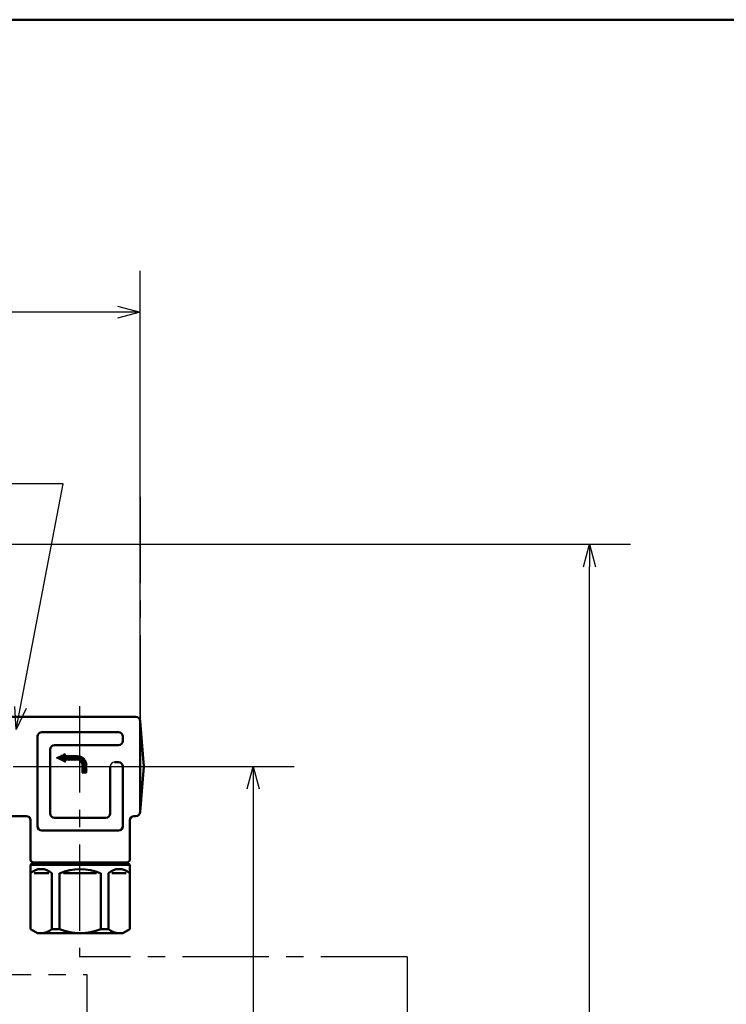
# Model space of a CAD drawing. Units: millimetres. Extents: x 0 to 1470, y -2 to 1040.
# Drawn here: x 609 to 774, y 760 to 991 of the extents above; entities that cross this region are included whole.
import ezdxf

# ---------------------------------------------------------------- set-up
doc = ezdxf.new("R2010")
doc.units = ezdxf.units.MM
doc.header["$LTSCALE"] = 0.636614
doc.linetypes.add('CENTER', pattern=[50.8, 31.75, -6.35, 6.35, -6.35])
for name, color, linetype in [('NoLayerName_001', 7, 'Continuous'), ('NoLayerName_002', 7, 'Continuous'), ('NoLayerName_004', 7, 'Continuous'), ('NoLayerName_008', 7, 'Continuous'), ('NoLayerName_012', 7, 'Continuous'), ('NoLayerName_020', 7, 'Continuous')]:
    doc.layers.add(name, color=color, linetype=linetype)
doc.styles.get("Standard").update_dxf_attribs({"font": 'txt', "bigfont": 'extfont2'})
doc.dimstyles.get("Standard").update_dxf_attribs({"dimtxt": 2.5, "dimasz": 2.5, "dimexe": 1.25, "dimexo": 0.625, "dimtad": 1, "dimzin": 0, "dimdsep": 46, "dimtxsty": 'Standard', "dimcen": 2.5, "dimadec": 0, "dimazin": 0, "dimtfac": 0.75, "dimtmove": 0, "dimatfit": 3, "dimfxl": 1, "dimarcsym": 0})

# ---------------------------------------------------------------- blocks, each defined once
blk = doc.blocks.new('_OPEN30')
at = {"color": 0, "linetype": 'ByBlock', "lineweight": -2}
for p, q in [((-1, 0.267949), (0, 0)), ((0, 0), (-1, -0.267949)), ((0, 0), (-1, 0))]:
    blk.add_line(p, q, dxfattribs=at)
blk = doc.blocks.new('*D54')
at = {"layer": 'Defpoints', "color": 0}
for p in [(190.67, 922.28), (190.67, 822.51), (636.67, 822.51)]:
    blk.add_point(p, dxfattribs=at)
at = {"layer": 'NoLayerName_001', "color": 0, "linetype": 'Continuous', "lineweight": 25}
for p, q in [((190.67, 822.51), (190.67, 931.91)), ((636.67, 822.51), (636.67, 931.91)), ((631.42, 922.28), (195.92, 922.28))]:
    blk.add_line(p, q, dxfattribs=at)
at = {"layer": 'NoLayerName_001', "color": 0, "lineweight": 25, "xscale": 5.25, "yscale": 5.25, "zscale": 5.25, "rotation": 180}
blk.add_blockref('_OPEN30', (190.67, 922.28), dxfattribs=at)
at = {"layer": 'NoLayerName_001', "color": 0, "lineweight": 25, "xscale": 5.25, "yscale": 5.25, "zscale": 5.25}
blk.add_blockref('_OPEN30', (636.67, 922.28), dxfattribs=at)
at = {"layer": 'NoLayerName_001', "color": 0, "lineweight": 25, "insert": (413.67, 931.26), "char_height": 10.5, "attachment_point": 5}
blk.add_mtext('(446)', dxfattribs=at)
blk = doc.blocks.new('*D62')
at = {"layer": 'Defpoints', "color": 0}
for p in [(413.67, 867.91), (741.83, 867.91), (430.17, 487.41)]:
    blk.add_point(p, dxfattribs=at)
at = {"layer": 'NoLayerName_001', "color": 0, "linetype": 'Continuous', "lineweight": 25}
for p, q in [((413.67, 867.91), (751.46, 867.91)), ((741.83, 492.66), (741.83, 862.66)), ((430.17, 487.41), (751.46, 487.41))]:
    blk.add_line(p, q, dxfattribs=at)
at = {"layer": 'NoLayerName_001', "color": 0, "lineweight": 25, "xscale": 5.25, "yscale": 5.25, "zscale": 5.25}
for p, rotation in [((741.83, 867.91), 90), ((741.83, 487.41), 270)]:
    blk.add_blockref('_OPEN30', p, dxfattribs=dict(at, rotation=rotation))
at = {"layer": 'NoLayerName_001', "color": 0, "lineweight": 25, "insert": (732.97, 677.66), "char_height": 10.5, "attachment_point": 5, "rotation": 90}
blk.add_mtext('(381)', dxfattribs=at)
blk = doc.blocks.new('*D64')
at = {"layer": 'Defpoints', "color": 0}
for p in [(606.98, 815.91), (432.97, 513.91), (663.15, 513.91)]:
    blk.add_point(p, dxfattribs=at)
at = {"layer": 'NoLayerName_001', "color": 0, "linetype": 'Continuous', "lineweight": 25}
for p, q in [((606.98, 815.91), (672.77, 815.91)), ((663.15, 810.66), (663.15, 519.16)), ((432.97, 513.91), (672.77, 513.91))]:
    blk.add_line(p, q, dxfattribs=at)
at = {"layer": 'NoLayerName_001', "color": 0, "lineweight": 25, "xscale": 5.25, "yscale": 5.25, "zscale": 5.25}
for p, rotation in [((663.15, 815.91), 90), ((663.15, 513.91), 270)]:
    blk.add_blockref('_OPEN30', p, dxfattribs=dict(at, rotation=rotation))
at = {"layer": 'NoLayerName_001', "color": 0, "lineweight": 25, "insert": (654.29, 664.91), "char_height": 10.5, "attachment_point": 5, "rotation": 90}
blk.add_mtext('\\A1;302{\\H8.400000;%%p2.5}', dxfattribs=at)
blk = doc.blocks.new('JZB_0002')
at = {"layer": 'NoLayerName_008', "color": 1, "linetype": 'Continuous', "lineweight": 25}
blk.add_line((0, 2), (0, 0), dxfattribs=at)
blk = doc.blocks.new('JZB_0003')
at = {"layer": 'NoLayerName_008', "color": 1, "linetype": 'Continuous', "lineweight": 25}
blk.add_line((0, 3.64), (0, 0), dxfattribs=at)
blk = doc.blocks.new('*X9')
at = {"layer": 'NoLayerName_008', "color": 1, "linetype": 'Continuous', "lineweight": 50}
for p, q in [((0, 1.17), (0.01, 1.18)), ((0, 1.17), (0.01, 1.18)), ((0, 1.17), (0.01, 1.18)), ((0, 1.18), (0, 1.18)), ((0, 1.18), (0, 1.18)), ((0, 1.18), (0, 1.18)), ((0, 1.16), (0.01, 1.17)), ((0, 1.16), (0.01, 1.17)), ((0, 1.16), (0.01, 1.17)), ((0, 1.17), (0.01, 1.17)), ((0, 1.15), (0.01, 1.16)), ((0, 1.15), (0.01, 1.16)), ((0, 1.16), (0.01, 1.16)), ((0, 1.16), (0.01, 1.16)), ((0, 1.14), (0.01, 1.15)), ((0, 1.14), (0.01, 1.15)), ((0, 1.14), (0.01, 1.15)), ((0, 1.15), (0.01, 1.15)), ((0, 1.15), (0.01, 1.15)), ((0, 1.13), (0.01, 1.14)), ((0, 1.13), (0.01, 1.14)), ((0, 1.13), (0.01, 1.14)), ((0, 1.14), (0.01, 1.14)), ((0, 1.12), (0.01, 1.13)), ((0, 1.12), (0.01, 1.13)), ((0, 1.12), (0.01, 1.13)), ((0, 1.13), (0.01, 1.13)), ((0, 1.11), (0.01, 1.12)), ((0, 1.11), (0.01, 1.12)), ((0, 1.12), (0.01, 1.12)), ((0, 1.12), (0.01, 1.12)), ((0, 1.1), (0.01, 1.11)), ((0, 1.1), (0.01, 1.11)), ((0, 1.1), (0.01, 1.11)), ((0, 1.11), (0.01, 1.11)), ((0, 1.11), (0.01, 1.11)), ((0, 1.09), (0.01, 1.1)), ((0, 1.09), (0.01, 1.1)), ((0, 1.09), (0.01, 1.1)), ((0, 1.1), (0.01, 1.1)), ((0, 1.08), (0.01, 1.09)), ((0, 1.08), (0.01, 1.09)), ((0, 1.09), (0.01, 1.09)), ((0, 1.09), (0.01, 1.09)), ((0, 1.07), (0.01, 1.08)), ((0, 1.07), (0.01, 1.08)), ((0, 1.07), (0.01, 1.08)), ((0, 1.08), (0.01, 1.08)), ((0, 1.08), (0.01, 1.08)), ((0, 1.06), (0.01, 1.07)), ((0, 1.06), (0.01, 1.07)), ((0, 1.06), (0.01, 1.07)), ((0, 1.07), (0.01, 1.07)), ((0, 1.05), (0.01, 1.06)), ((0, 1.05), (0.01, 1.06)), ((0, 1.06), (0.01, 1.06)), ((0, 1.06), (0.01, 1.06)), ((0, 1.04), (0.01, 1.05)), ((0, 1.04), (0.01, 1.05)), ((0, 1.05), (0.01, 1.05)), ((0, 1.05), (0.01, 1.05)), ((0, 1.03), (0.01, 1.04)), ((0, 1.03), (0.01, 1.04)), ((0, 1.03), (0.01, 1.04)), ((0, 1.04), (0.01, 1.04)), ((0, 1.04), (0.01, 1.04)), ((0, 1.02), (0.01, 1.03)), ((0, 1.02), (0.01, 1.03)), ((0, 1.02), (0.01, 1.03)), ((0, 1.03), (0.01, 1.03)), ((0, 1.01), (0.01, 1.02)), ((0, 1.01), (0.01, 1.02)), ((0, 1.02), (0.01, 1.02)), ((0, 1.02), (0.01, 1.02)), ((0, 1), (0.01, 1.01)), ((0, 1), (0.01, 1.01)), ((0, 1.01), (0.01, 1.01)), ((0, 1.01), (0.01, 1.01)), ((0, 0.99), (0.01, 1)), ((0, 0.99), (0.01, 1)), ((0, 0.99), (0.01, 1)), ((0, 1), (0.01, 1)), ((0, 1), (0.01, 1)), ((0, 0.98), (0.01, 0.99)), ((0, 0.98), (0.01, 0.99)), ((0, 0.99), (0.01, 0.99)), ((0, 0.99), (0.01, 0.99)), ((0, 0.97), (0.01, 0.98)), ((0, 0.97), (0.01, 0.98)), ((0, 0.98), (0.01, 0.98)), ((0, 0.98), (0.01, 0.98)), ((0, 0.96), (0.01, 0.97)), ((0, 0.96), (0.01, 0.97)), ((0, 0.97), (0.01, 0.97)), ((0, 0.97), (0.01, 0.97)), ((0, 0.95), (0.01, 0.96)), ((0, 0.95), (0.01, 0.96)), ((0, 0.95), (0.01, 0.96)), ((0, 0.96), (0.01, 0.96)), ((0, 0.96), (0.01, 0.96)), ((0, 0.94), (0.01, 0.95)), ((0, 0.94), (0.01, 0.95)), ((0, 0.95), (0.01, 0.95)), ((0, 0.95), (0.01, 0.95)), ((0, 0.93), (0.01, 0.94)), ((0, 0.93), (0.01, 0.94)), ((0, 0.94), (0.01, 0.94)), ((0, 0.94), (0.01, 0.94)), ((0, 0.92), (0.01, 0.93)), ((0, 0.92), (0.01, 0.93)), ((0, 0.92), (0.01, 0.93)), ((0, 0.93), (0.01, 0.93)), ((0, 0.93), (0.01, 0.93)), ((0, 0.91), (0.01, 0.92)), ((0, 0.91), (0.01, 0.92)), ((0, 0.92), (0.01, 0.92)), ((0, 0.92), (0.01, 0.92)), ((0, 0.9), (0.01, 0.91)), ((0, 0.9), (0.01, 0.91)), ((0, 0.91), (0.01, 0.91)), ((0, 0.91), (0.01, 0.91)), ((0, 0.89), (0.01, 0.9)), ((0, 0.89), (0.01, 0.9)), ((0, 0.9), (0.01, 0.9)), ((0, 0.9), (0.01, 0.9)), ((0, 0.88), (0.01, 0.89)), ((0, 0.88), (0.01, 0.89)), ((0, 0.89), (0.01, 0.89)), ((0, 0.89), (0.01, 0.89)), ((0, 0.89), (0.01, 0.89)), ((0, 0.87), (0.01, 0.88)), ((0, 0.87), (0.01, 0.88)), ((0, 0.88), (0.01, 0.88)), ((0, 0.88), (0.01, 0.88)), ((0, 0.86), (0.01, 0.87)), ((0, 0.86), (0.01, 0.87)), ((0, 0.87), (0.01, 0.87)), ((0, 0.87), (0.01, 0.87)), ((0, 0.85), (0.01, 0.86)), ((0, 0.85), (0.01, 0.86)), ((0, 0.86), (0.01, 0.86)), ((0, 0.86), (0.01, 0.86)), ((0, 0.84), (0.01, 0.85)), ((0, 0.84), (0.01, 0.85)), ((0, 0.85), (0.01, 0.85)), ((0, 0.85), (0.01, 0.85)), ((0, 0.85), (0.01, 0.85)), ((0, 0.83), (0.01, 0.84)), ((0, 0.83), (0.01, 0.84)), ((0, 0.84), (0.01, 0.84)), ((0, 0.84), (0.01, 0.84)), ((0, 0.82), (0.01, 0.83)), ((0, 0.82), (0.01, 0.83)), ((0, 0.83), (0.01, 0.83)), ((0, 0.83), (0.01, 0.83)), ((0, 0.81), (0.01, 0.82)), ((0, 0.81), (0.01, 0.82)), ((0, 0.82), (0.01, 0.82)), ((0, 0.82), (0.01, 0.82)), ((0, 0.82), (0.01, 0.82)), ((0, 0.8), (0.01, 0.81)), ((0, 0.8), (0.01, 0.81)), ((0, 0.81), (0.01, 0.81)), ((0, 0.81), (0.01, 0.81)), ((0, 0.79), (0.01, 0.8)), ((0, 0.79), (0.01, 0.8)), ((0, 0.8), (0.01, 0.8)), ((0, 0.8), (0.01, 0.8)), ((0, 0.78), (0.01, 0.79)), ((0, 0.78), (0.01, 0.79)), ((0, 0.79), (0.01, 0.79)), ((0, 0.79), (0.01, 0.79)), ((0, 0.77), (0.01, 0.78)), ((0, 0.77), (0.01, 0.78)), ((0, 0.78), (0.01, 0.78)), ((0, 0.78), (0.01, 0.78)), ((0, 0.78), (0.01, 0.78)), ((0, 0.76), (0.01, 0.77)), ((0, 0.76), (0.01, 0.77)), ((0, 0.77), (0.01, 0.77)), ((0, 0.77), (0.01, 0.77)), ((0, 0.75), (0.01, 0.76)), ((0, 0.75), (0.01, 0.76)), ((0, 0.76), (0.01, 0.76)), ((0, 0.76), (0.01, 0.76)), ((0, 0.74), (0.01, 0.75)), ((0, 0.75), (0.01, 0.75)), ((0, 0.75), (0.01, 0.75)), ((0, 0.75), (0.01, 0.75)), ((0, 0.73), (0.01, 0.74)), ((0, 0.73), (0.01, 0.74)), ((0, 0.74), (0.01, 0.74)), ((0, 0.74), (0.01, 0.74)), ((0, 0.74), (0.01, 0.74)), ((0, 0.72), (0.01, 0.73)), ((0, 0.72), (0.01, 0.73)), ((0, 0.73), (0.01, 0.73)), ((0, 0.73), (0.01, 0.73)), ((0, 0.71), (0.01, 0.72)), ((0, 0.72), (0.01, 0.72)), ((0, 0.72), (0.01, 0.72)), ((0, 0.72), (0.01, 0.72)), ((0, 0.7), (0.01, 0.71)), ((0, 0.7), (0.01, 0.71)), ((0, 0.71), (0.01, 0.71)), ((0, 0.71), (0.01, 0.71)), ((0, 0.71), (0.01, 0.71)), ((0, 0.69), (0.01, 0.7)), ((0, 0.69), (0.01, 0.7)), ((0, 0.7), (0.01, 0.7)), ((0, 0.7), (0.01, 0.7)), ((0, 0.68), (0.01, 0.69)), ((0, 0.68), (0.01, 0.69)), ((0, 0.69), (0.01, 0.69)), ((0, 0.69), (0.01, 0.69)), ((0, 0.67), (0.01, 0.68)), ((0, 0.68), (0.01, 0.68)), ((0, 0.68), (0.01, 0.68)), ((0, 0.68), (0.01, 0.68)), ((0, 0.66), (0.01, 0.67)), ((0, 0.66), (0.01, 0.67)), ((0, 0.67), (0.01, 0.67)), ((0, 0.67), (0.01, 0.67)), ((0, 0.67), (0.01, 0.67)), ((0, 0.65), (0.01, 0.66)), ((0, 0.65), (0.01, 0.66)), ((0, 0.66), (0.01, 0.66)), ((0, 0.66), (0.01, 0.66)), ((0, 0.64), (0.01, 0.65)), ((0, 0.65), (0.01, 0.65)), ((0, 0.65), (0.01, 0.65)), ((0, 0.65), (0.01, 0.65)), ((0, 0.63), (0.01, 0.64)), ((0, 0.64), (0.01, 0.64)), ((0, 0.64), (0.01, 0.64)), ((0, 0.64), (0.01, 0.64)), ((0, 0.62), (0.01, 0.63)), ((0, 0.62), (0.01, 0.63)), ((0, 0.63), (0.01, 0.63)), ((0, 0.63), (0.01, 0.63)), ((0, 0.63), (0.01, 0.63)), ((0, 0.61), (0.01, 0.62)), ((0, 0.61), (0.01, 0.62)), ((0, 0.62), (0.01, 0.62)), ((0, 0.62), (0.01, 0.62)), ((0, 0.6), (0.01, 0.61)), ((0, 0.61), (0.01, 0.61)), ((0, 0.61), (0.01, 0.61)), ((0, 0.61), (0.01, 0.61)), ((0, 0.59), (0.01, 0.6)), ((0, 0.6), (0.01, 0.6)), ((0, 0.6), (0.01, 0.6)), ((0, 0.6), (0.01, 0.6)), ((0, 0.58), (0.01, 0.59)), ((0, 0.58), (0.01, 0.59)), ((0, 0.59), (0.01, 0.59)), ((0, 0.59), (0.01, 0.59)), ((0, 0.59), (0.01, 0.59)), ((0, 0.57), (0.01, 0.58)), ((0, 0.58), (0.01, 0.58)), ((0, 0.58), (0.01, 0.58)), ((0, 0.58), (0.01, 0.58)), ((0, 0.56), (0.01, 0.57)), ((0, 0.57), (0.01, 0.57)), ((0, 0.57), (0.01, 0.57)), ((0, 0.57), (0.01, 0.57)), ((0, 0.55), (0.01, 0.56)), ((0, 0.55), (0.01, 0.56)), ((0, 0.56), (0.01, 0.56)), ((0, 0.56), (0.01, 0.56)), ((0, 0.56), (0.01, 0.56)), ((0, 0.54), (0.01, 0.55)), ((0, 0.55), (0.01, 0.55)), ((0, 0.55), (0.01, 0.55)), ((0, 0.55), (0.01, 0.55)), ((0, 0.53), (0.01, 0.54)), ((0, 0.54), (0.01, 0.54)), ((0, 0.54), (0.01, 0.54)), ((0, 0.54), (0.01, 0.54)), ((0, 0.52), (0.01, 0.53)), ((0, 0.53), (0.01, 0.53)), ((0, 0.53), (0.01, 0.53)), ((0, 0.53), (0.01, 0.53)), ((0, 0.51), (0.01, 0.52)), ((0, 0.51), (0.01, 0.52)), ((0, 0.52), (0.01, 0.52)), ((0, 0.52), (0.01, 0.52)), ((0, 0.52), (0.01, 0.52)), ((0, 0.5), (0.01, 0.51)), ((0, 0.51), (0.01, 0.51)), ((0, 0.51), (0.01, 0.51)), ((0, 0.51), (0.01, 0.51)), ((0, 0.49), (0.01, 0.5)), ((0, 0.5), (0.01, 0.5)), ((0, 0.5), (0.01, 0.5)), ((0, 0.5), (0.01, 0.5)), ((0, 0.48), (0.01, 0.49)), ((0, 0.49), (0.01, 0.49)), ((0, 0.49), (0.01, 0.49)), ((0, 0.49), (0.01, 0.49)), ((0, 0.47), (0.01, 0.48)), ((0, 0.48), (0.01, 0.48)), ((0, 0.48), (0.01, 0.48)), ((0, 0.48), (0.01, 0.48)), ((0, 0.48), (0.01, 0.48)), ((0, 0.46), (0.01, 0.47)), ((0, 0.47), (0.01, 0.47)), ((0, 0.47), (0.01, 0.47)), ((0, 0.47), (0.01, 0.47)), ((0, 0.45), (0.01, 0.46)), ((0, 0.46), (0.01, 0.46)), ((0, 0.46), (0.01, 0.46)), ((0, 0.46), (0.01, 0.46)), ((0, 0.44), (0.01, 0.45)), ((0, 0.44), (0.01, 0.45)), ((0, 0.45), (0.01, 0.45)), ((0, 0.45), (0.01, 0.45)), ((0, 0.45), (0.01, 0.45)), ((0, 0.43), (0.01, 0.44)), ((0, 0.44), (0.01, 0.44)), ((0, 0.44), (0.01, 0.44)), ((0, 0.44), (0.01, 0.44)), ((0, 0.42), (0.01, 0.43)), ((0, 0.43), (0.01, 0.43)), ((0, 0.43), (0.01, 0.43)), ((0, 0.43), (0.01, 0.43)), ((0, 0.41), (0.01, 0.42)), ((0, 0.42), (0.01, 0.42)), ((0, 0.42), (0.01, 0.42)), ((0, 0.42), (0.01, 0.42)), ((0, 0.4), (0.01, 0.41)), ((0, 0.41), (0.01, 0.41)), ((0, 0.41), (0.01, 0.41)), ((0, 0.41), (0.01, 0.41)), ((0, 0.41), (0.01, 0.41)), ((0, 0.39), (0.01, 0.4)), ((0, 0.4), (0.01, 0.4)), ((0, 0.4), (0.01, 0.4)), ((0, 0.4), (0.01, 0.4)), ((0, 0.38), (0.01, 0.39)), ((0, 0.39), (0.01, 0.39)), ((0, 0.39), (0.01, 0.39)), ((0, 0.39), (0.01, 0.39)), ((0, 0.37), (0.01, 0.38)), ((0, 0.38), (0.01, 0.38)), ((0, 0.38), (0.01, 0.38)), ((0, 0.38), (0.01, 0.38)), ((0, 0.36), (0.01, 0.37)), ((0, 0.37), (0.01, 0.37)), ((0, 0.37), (0.01, 0.37)), ((0, 0.37), (0.01, 0.37)), ((0, 0.37), (0.01, 0.37)), ((0, 0.35), (0.01, 0.36)), ((0, 0.36), (0.01, 0.36)), ((0, 0.36), (0.01, 0.36)), ((0, 0.36), (0.01, 0.36)), ((0, 0.34), (0.01, 0.35)), ((0, 0.35), (0.01, 0.35)), ((0, 0.35), (0.01, 0.35)), ((0, 0.35), (0.01, 0.35)), ((0, 0.34), (0.01, 0.34)), ((0, 0.34), (0.01, 0.34)), ((0, 0.34), (0.01, 0.34)), ((0, 0.34), (0.01, 0.34)), ((0, 0.32), (0.01, 0.33)), ((0, 0.33), (0.01, 0.33)), ((0, 0.33), (0.01, 0.33)), ((0, 0.33), (0.01, 0.33)), ((0, 0.33), (0.01, 0.33)), ((0, 0.31), (0.01, 0.32)), ((0, 0.32), (0.01, 0.32)), ((0, 0.32), (0.01, 0.32)), ((0, 0.32), (0.01, 0.32)), ((0, 0.31), (0.01, 0.31)), ((0, 0.31), (0.01, 0.31)), ((0, 0.31), (0.01, 0.31)), ((0, 0.31), (0.01, 0.31)), ((0, 0.29), (0.01, 0.3)), ((0, 0.3), (0.01, 0.3)), ((0, 0.3), (0.01, 0.3)), ((0, 0.3), (0.01, 0.3)), ((0, 0.3), (0.01, 0.3)), ((0, 0.29), (0.01, 0.29)), ((0, 0.29), (0.01, 0.29)), ((0, 0.28), (0.01, 0.29)), ((0, 0.29), (0.01, 0.29)), ((0, 0.27), (0.01, 0.28)), ((0, 0.28), (0.01, 0.28)), ((0, 0.28), (0.01, 0.28)), ((0, 0.28), (0.01, 0.28)), ((0.01, 0.27), (0.01, 0.27)), ((0.01, 0.27), (0.01, 0.27)), ((0.01, 0.27), (0.01, 0.27)), ((0.01, 0.27), (0.01, 0.27)), ((0.01, 0.25), (0.01, 0.26)), ((0.01, 0.26), (0.01, 0.26)), ((0.01, 0.26), (0.01, 0.26)), ((0.01, 0.26), (0.01, 0.26)), ((0.01, 0.26), (0.01, 0.26)), ((0.01, 0.24), (0.01, 0.25)), ((0.01, 0.25), (0.01, 0.25)), ((0.01, 0.25), (0.01, 0.25)), ((0.01, 0.25), (0.01, 0.25)), ((0.01, 0.24), (0.01, 0.24)), ((0.01, 0.24), (0.01, 0.24)), ((0.01, 0.24), (0.01, 0.24)), ((0.01, 0.24), (0.01, 0.24)), ((0.01, 0.23), (0.01, 0.23)), ((0.01, 0.23), (0.01, 0.23)), ((0.01, 0.23), (0.01, 0.23)), ((0.01, 0.23), (0.01, 0.23)), ((0.01, 0.21), (0.01, 0.22)), ((0.01, 0.22), (0.01, 0.22)), ((0.01, 0.22), (0.01, 0.22)), ((0.01, 0.22), (0.01, 0.22)), ((0.01, 0.22), (0.01, 0.22)), ((0.01, 0.2), (0.01, 0.21)), ((0.01, 0.21), (0.01, 0.21)), ((0.01, 0.21), (0.01, 0.21)), ((0.01, 0.21), (0.01, 0.21)), ((0.01, 0.2), (0.01, 0.2)), ((0.01, 0.2), (0.01, 0.2)), ((0.01, 0.2), (0.01, 0.2)), ((0.01, 0.2), (0.01, 0.2)), ((0.01, 0.18), (0.01, 0.19)), ((0.01, 0.19), (0.01, 0.19)), ((0.01, 0.19), (0.01, 0.19)), ((0.01, 0.19), (0.01, 0.19)), ((0.01, 0.19), (0.01, 0.19)), ((0.01, 0.17), (0.01, 0.18)), ((0.01, 0.18), (0.01, 0.18)), ((0.01, 0.18), (0.01, 0.18)), ((0.01, 0.18), (0.01, 0.18)), ((0.01, 0.17), (0.01, 0.17)), ((0.01, 0.17), (0.01, 0.17)), ((0.01, 0.17), (0.01, 0.17)), ((0.01, 0.17), (0.01, 0.17)), ((0.01, 0.16), (0.01, 0.16)), ((0.01, 0.16), (0.01, 0.16)), ((0.01, 0.16), (0.01, 0.16)), ((0.01, 0.16), (0.01, 0.16)), ((0.01, 0.14), (0.01, 0.15)), ((0.01, 0.15), (0.01, 0.15)), ((0.01, 0.15), (0.01, 0.15)), ((0.01, 0.15), (0.01, 0.15)), ((0.01, 0.15), (0.01, 0.15)), ((0.01, 0.14), (0.01, 0.14)), ((0.01, 0.14), (0.01, 0.14)), ((0.01, 0.14), (0.01, 0.14)), ((0.01, 0.14), (0.01, 0.14)), ((0.01, 0.13), (0.01, 0.13)), ((0.01, 0.13), (0.01, 0.13)), ((0.01, 0.13), (0.01, 0.13)), ((0.01, 0.13), (0.01, 0.13)), ((0.01, 0.12), (0.01, 0.12)), ((0.01, 0.12), (0.01, 0.12)), ((0.01, 0.12), (0.01, 0.12)), ((0.01, 0.12), (0.01, 0.12)), ((0.01, 0.1), (0.01, 0.11)), ((0.01, 0.11), (0.01, 0.11)), ((0.01, 0.11), (0.01, 0.11)), ((0.01, 0.11), (0.01, 0.11)), ((0.01, 0.11), (0.01, 0.11)), ((0.01, 0.1), (0.01, 0.1)), ((0.01, 0.1), (0.01, 0.1)), ((0.01, 0.1), (0.01, 0.1)), ((0.01, 0.1), (0.01, 0.1)), ((0.01, 0.09), (0.01, 0.09)), ((0.01, 0.09), (0.01, 0.09)), ((0.01, 0.09), (0.01, 0.09)), ((0.01, 0.09), (0.01, 0.09)), ((0.01, 0.08), (0.01, 0.08)), ((0.01, 0.08), (0.01, 0.08)), ((0.01, 0.08), (0.01, 0.08)), ((0.01, 0.08), (0.01, 0.08)), ((0.01, 0.07), (0.01, 0.07)), ((0.01, 0.07), (0.01, 0.07)), ((0.01, 0.07), (0.01, 0.07)), ((0.01, 0.07), (0.01, 0.07)), ((0.01, 0.07), (0.01, 0.07)), ((0.01, 0.06), (0.01, 0.06)), ((0.01, 0.06), (0.01, 0.06)), ((0.01, 0.06), (0.01, 0.06)), ((0.01, 0.06), (0.01, 0.06)), ((0.01, 0.05), (0.01, 0.05)), ((0.01, 0.05), (0.01, 0.05)), ((0.01, 0.05), (0.01, 0.05)), ((0.01, 0.05), (0.01, 0.05)), ((0.01, 0.03), (0.01, 0.04)), ((0.01, 0.04), (0.01, 0.04)), ((0.01, 0.04), (0.01, 0.04)), ((0.01, 0.04), (0.01, 0.04)), ((0.01, 0.04), (0.01, 0.04)), ((0.01, 0.03), (0.01, 0.03)), ((0.01, 0.03), (0.01, 0.03)), ((0.01, 0.03), (0.01, 0.03)), ((0.01, 0.03), (0.01, 0.03)), ((0.01, 0.02), (0.01, 0.02)), ((0.01, 0.02), (0.01, 0.02)), ((0.01, 0.02), (0.01, 0.02)), ((0.01, 0.02), (0.01, 0.02)), ((0.01, 0.01), (0.01, 0.01)), ((0.01, 0.01), (0.01, 0.01)), ((0.01, 0.01), (0.01, 0.01)), ((0.01, 0.01), (0.01, 0.01)), ((0.01, 0), (0.01, 0)), ((0.01, 0), (0.01, 0)), ((0.01, 0), (0.01, 0))]:
    blk.add_line(p, q, dxfattribs=at)
blk = doc.blocks.new('JZB_0007')
at = {"layer": 'NoLayerName_008', "linetype": 'Continuous', "lineweight": 50}
h = blk.add_hatch(dxfattribs=at)
h.set_pattern_fill('ANSI31', color=1, scale=0.07875)
h.paths.add_polyline_path([(0, 3.5), (2, 2.5), (2, 4.5)])
h = blk.add_hatch(dxfattribs=at)
h.set_pattern_fill('ANSI31', color=1, scale=0.07875)
h.paths.add_polyline_path([(2, 4), (2, 3), (4.8, 3)])
h = blk.add_hatch(dxfattribs=at)
h.set_pattern_fill('ANSI31', color=1, scale=0.07875)
h.paths.add_polyline_path([(2, 4), (4.8, 3), (4.8, 4)])
h = blk.add_hatch(dxfattribs=at)
h.set_pattern_fill('ANSI31', color=1, scale=0.07875)
h.paths.add_polyline_path([(4.8, 4), (4.8, 3), (5.03, 2.98)])
h = blk.add_hatch(dxfattribs=at)
h.set_pattern_fill('ANSI31', color=1, scale=0.07875)
h.paths.add_polyline_path([(4.8, 4), (5.03, 2.98), (5.03, 3.98)])
h = blk.add_hatch(dxfattribs=at)
h.set_pattern_fill('ANSI31', color=1, scale=0.07875)
h.paths.add_polyline_path([(5.03, 3.98), (5.03, 2.98), (5.23, 2.92)])
h = blk.add_hatch(dxfattribs=at)
h.set_pattern_fill('ANSI31', color=1, scale=0.07875)
h.paths.add_polyline_path([(5.03, 3.98), (5.23, 2.92), (5.23, 3.96)])
h = blk.add_hatch(dxfattribs=at)
h.set_pattern_fill('ANSI31', color=1, scale=0.07875)
h.paths.add_polyline_path([(5.23, 3.96), (5.23, 2.92), (5.26, 2.91)])
h = blk.add_hatch(dxfattribs=at)
h.set_pattern_fill('ANSI31', color=1, scale=0.07875)
h.paths.add_polyline_path([(5.23, 3.96), (5.26, 2.91), (5.26, 3.95)])
h = blk.add_hatch(dxfattribs=at)
h.set_pattern_fill('ANSI31', color=1, scale=0.07875)
h.paths.add_polyline_path([(5.26, 3.95), (5.26, 2.91), (5.47, 2.8)])
h = blk.add_hatch(dxfattribs=at)
h.set_pattern_fill('ANSI31', color=1, scale=0.07875)
h.paths.add_polyline_path([(5.26, 3.95), (5.47, 2.8), (5.47, 3.89)])
h = blk.add_hatch(dxfattribs=at)
h.set_pattern_fill('ANSI31', color=1, scale=0.07875)
h.paths.add_polyline_path([(5.47, 3.89), (5.47, 2.8), (5.64, 2.65)])
h = blk.add_hatch(dxfattribs=at)
h.set_pattern_fill('ANSI31', color=1, scale=0.07875)
h.paths.add_polyline_path([(5.47, 3.89), (5.64, 2.65), (5.64, 3.83)])
h = blk.add_hatch(color=1, dxfattribs=at)
h.dxf.hatch_style = 1
h.paths.add_polyline_path([(5.64, 2.65), (5.65, 2.65), (5.64, 3.83)])
h = blk.add_hatch(dxfattribs=at)
h.set_pattern_fill('ANSI31', color=1, scale=0.07875)
h.paths.add_polyline_path([(5.65, 3.83), (5.65, 2.65), (5.8, 2.47)])
h = blk.add_hatch(dxfattribs=at)
h.set_pattern_fill('ANSI31', color=1, scale=0.07875)
h.paths.add_polyline_path([(5.65, 3.83), (5.8, 2.47), (5.8, 3.75)])
h = blk.add_hatch(dxfattribs=at)
h.set_pattern_fill('ANSI31', color=1, scale=0.07875)
h.paths.add_polyline_path([(5.8, 3.75), (5.8, 2.47), (5.91, 2.26)])
h = blk.add_hatch(dxfattribs=at)
h.set_pattern_fill('ANSI31', color=1, scale=0.07875)
h.paths.add_polyline_path([(5.8, 3.75), (5.91, 2.26), (5.91, 3.69)])
h = blk.add_hatch(dxfattribs=at)
h.set_pattern_fill('ANSI31', color=1, scale=0.07875)
h.paths.add_polyline_path([(5.91, 3.69), (5.91, 2.26), (5.98, 2.03)])
h = blk.add_hatch(dxfattribs=at)
h.set_pattern_fill('ANSI31', color=1, scale=0.07875)
h.paths.add_polyline_path([(5.91, 3.69), (5.98, 2.03), (5.98, 3.65)])
h = blk.add_hatch(dxfattribs=at)
h.set_pattern_fill('ANSI31', color=1, scale=0.07875)
h.paths.add_polyline_path([(5.98, 3.65), (5.98, 2.03), (6, 1.8)])
h = blk.add_hatch(dxfattribs=at)
h.set_pattern_fill('ANSI31', color=1, scale=0.07875)
h.paths.add_polyline_path([(5.98, 3.65), (6, 1.8), (6, 3.64)])
h = blk.add_hatch(color=1, dxfattribs=at)
h.dxf.hatch_style = 1
h.paths.add_polyline_path([(6, 3.64), (6, 0), (6.02, 0)])
h = blk.add_hatch(color=1, dxfattribs=at)
h.dxf.hatch_style = 1
h.paths.add_polyline_path([(6, 3.64), (6.02, 0), (6.02, 3.63)])
h = blk.add_hatch(dxfattribs=at)
h.set_pattern_fill('ANSI31', color=1, scale=0.07875)
h.paths.add_polyline_path([(6.02, 3.63), (6.02, 0), (6.36, 0)])
h = blk.add_hatch(dxfattribs=at)
h.set_pattern_fill('ANSI31', color=1, scale=0.07875)
h.paths.add_polyline_path([(6.02, 3.63), (6.36, 0), (6.36, 3.36)])
h = blk.add_hatch(dxfattribs=at)
h.set_pattern_fill('ANSI31', color=1, scale=0.07875)
h.paths.add_polyline_path([(6.36, 3.36), (6.36, 0), (6.63, 0)])
h = blk.add_hatch(dxfattribs=at)
h.set_pattern_fill('ANSI31', color=1, scale=0.07875)
h.paths.add_polyline_path([(6.36, 3.36), (6.63, 0), (6.63, 3.02)])
h = blk.add_hatch(dxfattribs=at)
h.set_pattern_fill('ANSI31', color=1, scale=0.07875)
h.paths.add_polyline_path([(6.63, 3.02), (6.63, 0), (6.83, 0)])
h = blk.add_hatch(dxfattribs=at)
h.set_pattern_fill('ANSI31', color=1, scale=0.07875)
h.paths.add_polyline_path([(6.63, 3.02), (6.83, 0), (6.83, 2.64)])
h = blk.add_hatch(dxfattribs=at)
h.set_pattern_fill('ANSI31', color=1, scale=0.07875)
h.paths.add_polyline_path([(6.83, 2.64), (6.83, 0), (6.96, 0)])
h = blk.add_hatch(dxfattribs=at)
h.set_pattern_fill('ANSI31', color=1, scale=0.07875)
h.paths.add_polyline_path([(6.83, 2.64), (6.96, 0), (6.96, 2.23)])
h = blk.add_hatch(dxfattribs=at)
h.set_pattern_fill('ANSI31', color=1, scale=0.07875)
h.paths.add_polyline_path([(6.96, 2.23), (6.96, 0), (7, 0)])
h = blk.add_hatch(dxfattribs=at)
h.set_pattern_fill('ANSI31', color=1, scale=0.07875)
h.paths.add_polyline_path([(6.96, 2.23), (7, 0), (7, 1.8)])
at = {"layer": 'NoLayerName_008', "color": 1, "linetype": 'Continuous', "lineweight": 25}
for p, q in [((0, 3.5), (2, 4.5)), ((2, 4.5), (2, 2.5)), ((4.8, 3), (2, 4)), ((4.8, 4), (4.8, 3)), ((5.03, 2.98), (4.8, 4)), ((4.8, 4), (5.23, 3.96)), ((5.03, 2.98), (4.8, 3)), ((5.03, 2.98), (5.03, 3.98)), ((5.23, 2.92), (5.03, 3.98)), ((5.26, 2.91), (5.03, 2.98)), ((5.23, 2.92), (5.23, 3.96)), ((5.26, 2.91), (5.23, 3.96)), ((5.23, 3.96), (5.64, 3.83)), ((5.26, 2.91), (5.26, 3.95)), ((5.47, 2.8), (5.26, 3.95)), ((5.47, 2.8), (5.26, 2.91)), ((5.47, 2.8), (5.47, 3.89)), ((5.64, 2.65), (5.47, 3.89)), ((5.65, 2.65), (5.47, 2.8)), ((5.64, 2.65), (5.64, 3.83)), ((5.65, 2.65), (5.64, 3.83)), ((5.64, 3.83), (6.02, 3.63)), ((5.65, 2.65), (5.65, 3.83)), ((5.8, 2.47), (5.65, 3.83)), ((5.8, 2.47), (5.65, 2.65)), ((5.8, 2.47), (5.8, 3.75)), ((5.91, 2.26), (5.8, 3.75)), ((5.91, 2.26), (5.8, 2.47)), ((5.91, 2.26), (5.91, 3.69)), ((5.98, 2.03), (5.91, 3.69)), ((5.98, 2.03), (5.98, 3.65)), ((6, 1.8), (5.98, 3.65)), ((6, 0), (6, 3.64)), ((6.02, 0), (6, 3.64)), ((6.02, 0), (6.02, 3.63)), ((6.36, 0), (6.02, 3.63)), ((6.02, 3.63), (6.36, 3.36)), ((6.36, 0), (6.36, 3.36)), ((6.63, 0), (6.36, 3.36)), ((6.36, 3.36), (6.63, 3.02)), ((6.63, 0), (6.63, 3.02)), ((6.83, 0), (6.63, 3.02)), ((6.63, 3.02), (6.83, 2.64)), ((6.83, 0), (6.83, 2.64)), ((6.96, 0), (6.83, 2.64)), ((6.83, 2.64), (6.96, 2.23)), ((5.98, 2.03), (5.91, 2.26)), ((6, 1.8), (5.98, 2.03)), ((6.96, 0), (6.96, 2.23)), ((7, 0), (6.96, 2.23)), ((6.96, 2.23), (7, 1.8)), ((7, 1.8), (7, 0))]:
    blk.add_line(p, q, dxfattribs=at)
at = {"layer": 'NoLayerName_012', "color": 3, "linetype": 'Continuous', "lineweight": 25}
for p, q in [((2, 2.5), (0, 3.5)), ((4.8, 4), (2, 4)), ((4.8, 3), (2, 3)), ((6, 0), (7, 0))]:
    blk.add_line(p, q, dxfattribs=at)
for radius in [2.2, 1.2]:
    blk.add_arc((4.8, 1.8), radius, 0, 90, dxfattribs=at)
at = {"layer": 'NoLayerName_008', "color": 1, "linetype": 'Continuous', "lineweight": 50}
blk.add_blockref('*X9', (5.64, 2.65), dxfattribs=at)
blk = doc.blocks.new('JZB_0001')
at = {"layer": 'NoLayerName_001', "color": 6, "linetype": 'Continuous', "lineweight": 50}
blk.add_line((22.426, 283.506), (406.151, 283.506), dxfattribs=at)

msp = doc.modelspace()

# ---------------------------------------------------------------- linework, layer by layer
at = {"layer": 'NoLayerName_001', "color": 7, "linetype": 'CENTER', "lineweight": 25}
msp.add_line((636.67, 879), (636.67, 826.51), dxfattribs=at)
at = {"layer": 'NoLayerName_002', "color": 3, "linetype": 'Continuous', "lineweight": 50}
for p, q in [((636.67, 805.31), (636.67, 826.51)), ((636.67, 826.51), (637.59, 815.91)), ((632.67, 821.91), (632.67, 822.91)), ((630.67, 816.91), (631.67, 816.91)), ((636.67, 805.31), (637.59, 815.91)), ((603.77, 804.31), (610.07, 804.31)), ((635.67, 804.31), (635.27, 804.31)), ((611.07, 803.31), (611.07, 793.91)), ((634.27, 793.91), (634.27, 803.31)), ((611.07, 793.91), (611.57, 793.41)), ((633.77, 793.41), (611.57, 793.41)), ((633.77, 793.41), (634.27, 793.91))]:
    msp.add_line(p, q, dxfattribs=at)
for centre, start, end in [((635.67, 826.51), 0, 90), ((631.67, 822.91), 0, 90), ((631.67, 821.91), 270, 0), ((631.67, 815.91), 0, 90), ((610.07, 803.31), 0, 90), ((635.27, 803.31), 90, 180), ((635.67, 805.31), 270, 0)]:
    msp.add_arc(centre, 1, start, end, dxfattribs=at)
at = {"layer": 'NoLayerName_004', "color": 6, "linetype": 'CENTER', "lineweight": 25}
for p, q in [((699.15, 771.33), (622.51, 771.33)), ((699.15, 771.33), (699.15, 481.8)), ((591.01, 767.23), (624.2, 767.23)), ((624.2, 767.23), (624.2, 481.8))]:
    msp.add_line(p, q, dxfattribs=at)
at = {"layer": 'NoLayerName_012', "color": 3, "linetype": 'Continuous', "lineweight": 50}
for p, q in [((532.68, 827.51), (635.67, 827.51)), ((612.67, 822.91), (612.67, 801.91)), ((613.67, 823.91), (631.67, 823.91)), ((616.67, 820.91), (631.67, 820.91)), ((615.67, 819.91), (615.67, 804.91)), ((629.67, 815.91), (629.67, 804.91)), ((632.67, 815.91), (632.67, 801.91)), ((616.67, 803.91), (628.67, 803.91)), ((613.67, 800.91), (631.67, 800.91)), ((611.07, 792.91), (611.57, 793.41)), ((611.07, 777.83), (611.07, 792.91)), ((611.07, 792.91), (634.27, 792.91)), ((633.77, 793.41), (634.27, 792.91)), ((634.27, 792.91), (634.27, 777.83)), ((611.93, 790.91), (615.31, 790.91)), ((616.04, 790.91), (616.04, 777.83)), ((617.86, 790.91), (617.86, 777.83)), ((626.5, 790.91), (618.79, 790.91)), ((627.48, 777.83), (627.48, 790.91)), ((629.29, 777.83), (629.29, 790.91)), ((633.46, 790.91), (630.07, 790.91)), ((612.67, 776.91), (611.07, 777.83)), ((612.67, 776.91), (632.67, 776.91)), ((616.04, 777.83), (617.86, 777.83)), ((629.29, 777.83), (627.48, 777.83)), ((634.27, 777.83), (632.67, 776.91))]:
    msp.add_line(p, q, dxfattribs=at)
for centre, radius, start, end in [((613.67, 822.91), 1, 90, 180), ((616.67, 819.91), 1, 90, 180), ((616.67, 804.91), 1, 180, 270), ((628.67, 804.91), 1, 270, 0), ((613.67, 801.91), 1, 180, 270), ((631.67, 801.91), 1, 270, 0), ((613.55, 788.32), 3.59, 46.1748, 133.8252), ((622.67, 779.83), 12.07, 66.5178, 113.4822), ((631.78, 788.32), 3.59, 46.1748, 133.8252), ((613.55, 780.71), 3.81, 270, 310.7687), ((622.67, 789.9), 12.99, 248.2637, 291.7363), ((631.78, 780.71), 3.81, 229.2313, 270)]:
    msp.add_arc(centre, radius, start, end, dxfattribs=at)
at = {"layer": 'NoLayerName_012', "color": 3, "linetype": 'Continuous', "lineweight": 25}
msp.add_arc((630.67, 815.91), 1, 90, 180, dxfattribs=at)
at = {"layer": 'NoLayerName_020', "color": 4, "linetype": 'CENTER', "lineweight": 25}
msp.add_line((622.51, 830.03), (622.51, 771.33), dxfattribs=at)

# ---------------------------------------------------------------- block references
at = {"layer": 'NoLayerName_001', "xscale": 3.5, "yscale": 3.5, "zscale": 3.5}
msp.add_blockref('JZB_0001', (4.02, -1.57), dxfattribs=at)
at = {"layer": 'NoLayerName_008'}
for name, p in [('JZB_0002', (619.17, 816.91)), ('JZB_0003', (623.17, 814.41))]:
    msp.add_blockref(name, p, dxfattribs=at)
at = {"layer": 'NoLayerName_012'}
msp.add_blockref('JZB_0007', (617.17, 814.41), dxfattribs=at)

# ---------------------------------------------------------------- dimensions: what is measured, and where the dimension line sits
at = {"layer": 'NoLayerName_001', "color": 7, "linetype": 'Continuous', "lineweight": 25}
for base, p1, p2, angle, override, picture, middle in [((190.67, 922.28), (636.67, 822.51), (190.67, 822.51), 180, {"dimtxt": 10.5, "dimasz": 5.25, "dimexe": 9.625, "dimexo": 0, "dimgap": 3.5, "dimdec": 1, "dimzin": 8, "dimpost": '(<>)', "dimblk": 'OPEN30', "dimclrd": 0, "dimclre": 0, "dimclrt": 0, "dimtp": 0, "dimtm": 0, "dimlwd": 25, "dimlwe": 25}, '*D54', (413.67, 922.28)), ((663.15, 513.91), (606.98, 815.91), (432.97, 513.91), 270, {"dimtxt": 10.5, "dimasz": 5.25, "dimexe": 9.625, "dimexo": 0, "dimgap": 3.5, "dimdec": 1, "dimzin": 8, "dimblk": 'OPEN30', "dimclrd": 0, "dimclre": 0, "dimclrt": 0, "dimtol": 1, "dimtp": 2.5, "dimtm": 2.5, "dimtfac": 0.8, "dimtdec": 1, "dimtolj": 1, "dimlwd": 25, "dimlwe": 25}, '*D64', (663.15, 664.91))]:
    dim = msp.add_linear_dim(base=base, p1=p1, p2=p2, angle=angle, dimstyle='Standard', override=override, dxfattribs=at)
    dim.commit()
    dim.dimension.update_dxf_attribs({"geometry": picture, "text_midpoint": middle, "dimtype": 160})
dim = msp.add_linear_dim(base=(741.83, 867.91), p1=(430.17, 487.41), p2=(413.67, 867.91), angle=90, text='(381)', dimstyle='Standard', override={"dimtxt": 10.5, "dimasz": 5.25, "dimexe": 9.625, "dimexo": 0, "dimgap": 3.5, "dimdec": 0, "dimzin": 8, "dimpost": '(<>)', "dimblk": 'OPEN30', "dimclrd": 0, "dimclre": 0, "dimclrt": 0, "dimtp": 0, "dimtm": 0, "dimlwd": 25, "dimlwe": 25}, dxfattribs=at)
dim.commit()
dim.dimension.update_dxf_attribs({"geometry": '*D62', "text_midpoint": (741.83, 677.66), "dimtype": 160})

# ---------------------------------------------------------------- leaders
at = {"layer": 'NoLayerName_001', "color": 7, "linetype": 'Continuous', "lineweight": 25, "annotation_type": 0, "has_hookline": 1, "hookline_direction": 1, "text_width": 157.53}
msp.add_leader([(607.7, 824.57), (618.66, 882.03), (613.41, 882.03)], dimstyle='Standard', override={"dimtxt": 10.5, "dimasz": 5.25, "dimgap": 3.5, "dimldrblk": 'OPEN30'}, dxfattribs=at)

doc.saveas('drawing.dxf')
